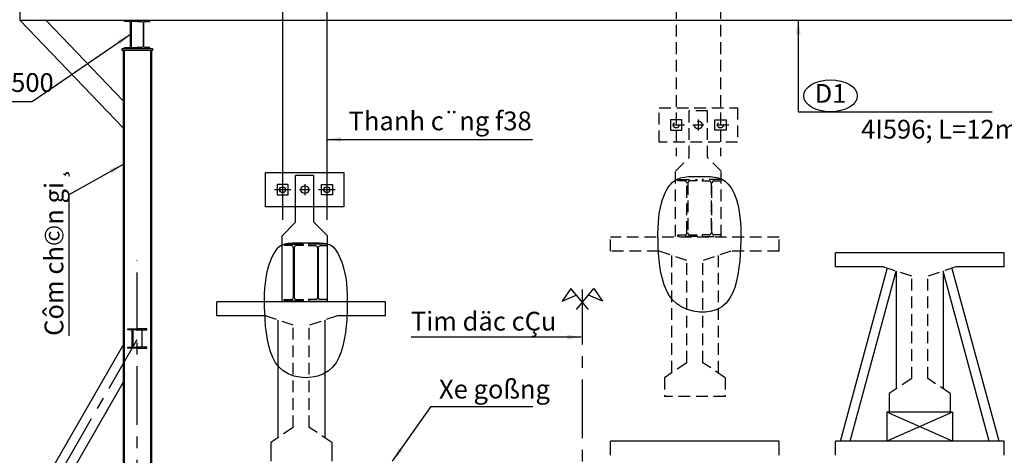
# Model space of a CAD drawing. Extents: x -10834 to 60750, y -2673 to 18707.
# Drawn here: x 3412 to 8666, y 9052 to 11375 of the extents above; entities that cross this region are included whole.
import ezdxf
from ezdxf.enums import TextEntityAlignment as Align

# ---------------------------------------------------------------- set-up
doc = ezdxf.new("R2010")
doc.units = 0
doc.header["$LTSCALE"] = 250
doc.header["$MEASUREMENT"] = 0
doc.linetypes.add('CENTER', pattern=[2, 1.25, -0.25, 0.25, -0.25])
doc.linetypes.add('HIDDEN', pattern=[0.375, 0.25, -0.125])
doc.layers.get('0').update_dxf_attribs({"linetype": 'CONTINUOUS'})
doc.styles.add('CHUTHUONG', font='VNARIALN.TTF')
doc.dimstyles.new('H0_5', dxfattribs={"dimscale": 50, "dimtxt": 2, "dimasz": 1.5, "dimexe": 0.5, "dimexo": 2, "dimgap": 0.6, "dimtad": 1, "dimdec": 4, "dimlfac": 2, "dimtxsty": 'CHUTHUONG', "dimcen": 0.09, "dimclrd": 1, "dimclre": 1, "dimclrt": 2, "dimazin": 3, "dimtfac": 0.072, "dimtdec": 4, "dimtix": 1, "dimtmove": 0, "dimatfit": 3, "dimtolj": 1})
doc.dimstyles.new('H2', dxfattribs={"dimscale": 50, "dimtxt": 2, "dimasz": 1.5, "dimexe": 0.5, "dimexo": 2, "dimgap": 0.6, "dimtad": 1, "dimdec": 4, "dimlfac": 0.5, "dimtxsty": 'CHUTHUONG', "dimcen": 0.09, "dimclrd": 1, "dimclre": 1, "dimclrt": 2, "dimazin": 3, "dimtfac": 0.072, "dimtdec": 4, "dimtix": 1, "dimtmove": 0, "dimatfit": 3, "dimtolj": 1})

# ---------------------------------------------------------------- blocks, each defined once
blk = doc.blocks.new('I596')
at = {"color": 2}
blk.add_lwpolyline([(94.5, 37), (94.5, 559, 0.4142136), (72.5, 581), (0, 581), (0, 596), (199, 596), (199, 581), (126.5, 581, 0.4142136), (104.5, 559), (104.5, 37, 0.4142136), (126.5, 15), (199, 15), (199, 0), (0, 0), (0, 15), (72.5, 15, 0.4142136)], format="xyb", close=True, dxfattribs=at)
blk = doc.blocks.new('I300')
at = {"color": 2}
blk.add_lwpolyline([(64.25, 277.8, 0.41421356), (52.25, 289.8), (0, 289.8), (0, 300), (135, 300), (135, 289.8), (82.75, 289.8, 0.41421356), (70.75, 277.8), (70.75, 22.2, 0.41421356), (82.75, 10.2), (135, 10.2), (135, 0), (0, 0), (0, 10.2), (52.25, 10.2, 0.41421356), (64.25, 22.2)], format="xyb", close=True, dxfattribs=at)
blk = doc.blocks.new('I200')
at = {"color": 2}
blk.add_lwpolyline([(52.6, 17.9, 0.4142136), (62.1, 8.4), (100, 8.4), (100, 0), (0, 0), (0, 8.4), (37.9, 8.4, 0.4142136), (47.4, 17.9), (47.4, 182.1, 0.4142136), (37.9, 191.6), (0, 191.6), (0, 200), (100, 200), (100, 191.6), (62.1, 191.6, 0.4142136), (52.6, 182.1)], format="xyb", close=True, dxfattribs=at)

msp = doc.modelspace()

# ---------------------------------------------------------------- linework, layer by layer
at = {"color": 2}
for p, q in [((3414.932375, 11371.71189), (3964.928237, 10798.508312)), ((3553.560281, 11371.71189), (3964.928237, 10942.950414)), ((4884.492023, 10295.066572), (4884.492023, 10544.411487)), ((4982.460362, 10544.411487), (4884.492023, 10544.411487)), ((4982.460362, 10295.066572), (4982.460362, 10544.411487)), ((4859.417515, 10468.5998), (4771.191402, 10468.5998)), ((4962.286992, 10468.5998), (4904.665393, 10468.5998)), ((4933.476192, 10497.4106), (4933.476192, 10439.789001)), ((5095.760982, 10468.5998), (5007.53487, 10468.5998)), ((4812.45751, 10223.03206), (4884.492023, 10295.066572)), ((5054.494874, 10223.03206), (4982.460362, 10295.066572)), ((4812.45751, 9874.512953), (4812.45751, 10223.03206)), ((5054.494874, 9874.512953), (5054.494874, 10223.03206)), ((7791.857316, 9126.63578), (8041.677577, 10047.230603)), ((8638.007435, 9126.63578), (8388.187174, 10047.230603)), ((7843.665635, 9126.63578), (8089.932375, 10034.13578)), ((8586.199116, 9126.63578), (8339.932375, 10034.13578)), ((2582.197349, 7244.821981), (3964.928237, 9639.782133)), ((2697.667402, 7244.821981), (3964.928237, 9439.782133)), ((8389.932375, 9281.63578), (8039.932375, 9126.63578)), ((8389.932375, 9126.63578), (8039.932375, 9281.63578)), ((8039.932375, 9281.63578), (8039.932375, 9126.63578)), ((8389.932375, 9281.63578), (8039.932375, 9281.63578)), ((8389.932375, 9281.63578), (8389.932375, 9126.63578))]:
    msp.add_line(p, q, dxfattribs=at)
at = {"color": 2, "linetype": 'CONTINUOUS'}
for p, q in [((3964.928237, 11211.448561), (3964.928237, 8211.822998)), ((3970.028237, 11211.448561), (3970.028237, 8211.822998)), ((4109.836514, 11211.448561), (4109.836514, 8211.822998)), ((4114.936514, 11211.448561), (4114.936514, 8211.822998))]:
    msp.add_line(p, q, dxfattribs=at)
at = {"color": 1, "linetype": 'HIDDEN'}
for p, q in [((6984.492023, 10640.041314), (6984.492023, 10889.386228)), ((7082.460362, 10889.386228), (6984.492023, 10889.386228)), ((7082.460362, 10640.041314), (7082.460362, 10889.386228)), ((7033.476192, 10842.385341), (7033.476192, 10784.763743)), ((6959.417515, 10813.574542), (6871.191402, 10813.574542)), ((7062.286992, 10813.574542), (7004.665393, 10813.574542)), ((7195.760982, 10813.574542), (7107.53487, 10813.574542)), ((6912.45751, 10568.006801), (6984.492023, 10640.041314)), ((7154.494874, 10568.006801), (7082.460362, 10640.041314)), ((6912.45751, 10219.487695), (6912.45751, 10568.006801)), ((7154.494874, 10219.487695), (7154.494874, 10568.006801)), ((6924.369877, 10515.426391), (6924.369877, 10523.066804)), ((6924.369877, 10523.066804), (7025.7327, 10523.066804)), ((6961.298543, 10515.426391), (6924.369877, 10515.426391)), ((7025.7327, 10515.426391), (6988.804033, 10515.426391)), ((7025.7327, 10523.066804), (7025.7327, 10515.426391)), ((6972.504484, 10238.334049), (6972.504484, 10504.22045)), ((6977.598093, 10504.22045), (6977.598093, 10238.334049)), ((7464.932375, 10215.686093), (6564.932375, 10215.686093)), ((6564.932375, 10140.686093), (6564.932375, 10215.686093)), ((6924.369877, 10227.128109), (6961.298543, 10227.128109)), ((6924.369877, 10219.487695), (6924.369877, 10227.128109)), ((7025.7327, 10219.487695), (6924.369877, 10219.487695)), ((6988.804033, 10227.128109), (7025.7327, 10227.128109)), ((7025.7327, 10227.128109), (7025.7327, 10219.487695)), ((7464.932375, 10140.686093), (7464.932375, 10215.686093)), ((6822.432375, 10140.686093), (6564.932375, 10140.686093)), ((6972.432375, 10090.686093), (6822.432375, 10140.686093)), ((7207.432375, 10140.686093), (7057.432375, 10090.686093)), ((7464.932375, 10140.686093), (7207.432375, 10140.686093)), ((6889.932375, 10118.186093), (6889.932375, 9490.686093)), ((6972.432375, 9545.686093), (6972.432375, 10090.686093)), ((7057.432375, 9545.686093), (7057.432375, 10090.686093)), ((7139.932375, 10118.186093), (7139.932375, 9490.686093)), ((6972.432375, 9545.686093), (6852.432375, 9465.686093)), ((7177.432375, 9465.686093), (7057.432375, 9545.686093)), ((6852.432375, 9465.686093), (6852.432375, 9365.686093)), ((7177.432375, 9465.686093), (7177.432375, 9365.686093)), ((7177.432375, 9365.686093), (6852.432375, 9365.686093))]:
    msp.add_line(p, q, dxfattribs=at)
at = {"color": 1, "linetype": 'CENTER'}
for p, q in [((4039.932375, 7215.06747), (4039.932375, 10092.536715)), ((6414.932375, 6143.576758), (6414.932375, 9935.484946)), ((2639.932375, 7244.821981), (4039.932375, 9669.693112))]:
    msp.add_line(p, q, dxfattribs=at)
for p, q in [((7764.932375, 10056.63578), (7764.932375, 10131.63578)), ((8664.932375, 10131.63578), (7764.932375, 10131.63578)), ((8664.932375, 10056.63578), (8664.932375, 10131.63578)), ((8022.432375, 10056.63578), (7764.932375, 10056.63578)), ((8664.932375, 10056.63578), (8407.432375, 10056.63578)), ((5364.932375, 9870.711352), (4464.932375, 9870.711352)), ((4464.932375, 9795.711352), (4464.932375, 9870.711352)), ((5364.932375, 9795.711352), (5364.932375, 9870.711352)), ((4722.432375, 9795.711352), (4464.932375, 9795.711352)), ((5364.932375, 9795.711352), (5107.432375, 9795.711352)), ((8052.432375, 9381.63578), (8052.432375, 9281.63578)), ((8377.432375, 9381.63578), (8377.432375, 9281.63578)), ((8377.432375, 9281.63578), (8052.432375, 9281.63578)), ((4752.432375, 9120.711352), (4752.432375, 9020.711352)), ((5077.432375, 9120.711352), (5077.432375, 9020.711352)), ((7464.932375, 9126.63578), (6564.932375, 9126.63578)), ((6564.932375, 9051.63578), (6564.932375, 9126.63578)), ((7464.932375, 9051.63578), (7464.932375, 9126.63578)), ((8664.932375, 9126.63578), (7764.932375, 9126.63578)), ((7764.932375, 9051.63578), (7764.932375, 9126.63578)), ((8664.932375, 9051.63578), (8664.932375, 9126.63578))]:
    msp.add_line(p, q)
at = {"linetype": 'HIDDEN'}
for p, q in [((8172.432375, 10006.63578), (8022.432375, 10056.63578)), ((8407.432375, 10056.63578), (8257.432375, 10006.63578)), ((4872.432375, 9745.711352), (4722.432375, 9795.711352)), ((5107.432375, 9795.711352), (4957.432375, 9745.711352)), ((4872.432375, 9200.711352), (4872.432375, 9745.711352)), ((4957.432375, 9200.711352), (4957.432375, 9745.711352)), ((8172.432375, 9461.63578), (8052.432375, 9381.63578)), ((8377.432375, 9381.63578), (8257.432375, 9461.63578)), ((4872.432375, 9200.711352), (4752.432375, 9120.711352)), ((5077.432375, 9120.711352), (4957.432375, 9200.711352))]:
    msp.add_line(p, q, dxfattribs=at)
at = {"color": 7}
for p, q in [((8089.932375, 10034.13578), (8089.932375, 9406.63578)), ((8339.932375, 10034.13578), (8339.932375, 9406.63578)), ((4789.932375, 9773.211352), (4789.932375, 9145.711352)), ((5039.932375, 9773.211352), (5039.932375, 9145.711352))]:
    msp.add_line(p, q, dxfattribs=at)
at = {"color": 7, "linetype": 'HIDDEN'}
for p, q in [((8172.432375, 9461.63578), (8172.432375, 10006.63578)), ((8257.432375, 9461.63578), (8257.432375, 10006.63578))]:
    msp.add_line(p, q, dxfattribs=at)
at = {"color": 6}
for points in [[(4815.304458, 12383.034543), (4815.304458, 10307.571088)], [(5051.647926, 12383.034543), (5051.647926, 10307.571088)]]:
    msp.add_lwpolyline(points, dxfattribs=at)
at = {"color": 1, "linetype": 'HIDDEN'}
for points in [[(6915.304458, 12285.91893), (6915.304458, 10647.740572)], [(7151.647926, 12285.91893), (7151.647926, 10647.740572)]]:
    msp.add_lwpolyline(points, dxfattribs=at)
at = {"color": 2}
for points in [[(9414.932375, 11371.63578), (3414.932375, 11371.63578), (3414.932375, 11669.63578), (9414.932375, 11669.63578)], [(4121.430123, 11211.448561), (3958.434628, 11211.448561), (3958.434628, 11221.63578), (4121.430123, 11221.63578)], [(5142.31417, 10376.914835), (4724.638214, 10376.914835), (4724.638214, 10560.284766), (5142.31417, 10560.284766)], [(4785.729407, 10440.490864), (4844.87951, 10440.490864), (4844.87951, 10496.708737), (4785.729407, 10496.708737)], [(5081.222978, 10440.490864), (5022.072874, 10440.490864), (5022.072874, 10496.708737), (5081.222978, 10496.708737)]]:
    msp.add_lwpolyline(points, close=True, dxfattribs=at)
at = {"color": 1, "linetype": 'HIDDEN'}
for points in [[(7242.31417, 10721.889576), (6824.638214, 10721.889576), (6824.638214, 10905.259508), (7242.31417, 10905.259508)], [(6885.729407, 10785.465606), (6944.87951, 10785.465606), (6944.87951, 10841.683479), (6885.729407, 10841.683479)], [(7181.222978, 10785.465606), (7122.072874, 10785.465606), (7122.072874, 10841.683479), (7181.222978, 10841.683479)]]:
    msp.add_lwpolyline(points, close=True, dxfattribs=at)
at = {"color": 6, "linetype": 'HIDDEN'}
msp.add_lwpolyline([(6919.125828, 9858.967414), (6896.75619, 9879.90781), (6878.220025, 9904.219634), (6863.109955, 9931.434315), (6851.018603, 9961.083277), (6841.53859, 9992.697949), (6834.262538, 10025.809756), (6828.783068, 10059.950126), (6824.692804, 10094.650484), (6821.650362, 10129.469026), (6819.578351, 10164.071013), (6818.465374, 10198.148474), (6818.300036, 10231.39344), (6819.070939, 10263.49794), (6820.76669, 10294.154002), (6823.37589, 10323.053657), (6826.887145, 10349.888934), (6831.274464, 10374.421726), (6836.453479, 10396.693372), (6842.325229, 10416.815079), (6848.790751, 10434.898048), (6855.751084, 10451.053486), (6863.107265, 10465.392595), (6870.760332, 10478.02658), (6878.611324, 10489.066645), (6886.585109, 10498.625023), (6894.701876, 10506.818066), (6903.005644, 10513.763157), (6911.540433, 10519.577676), (6920.350263, 10524.379005), (6929.479153, 10528.284525), (6938.971122, 10531.41162), (6948.87019, 10533.877669), (6959.203642, 10535.791817), (6969.931822, 10537.23026), (6980.998341, 10538.260955), (6992.346809, 10538.951861), (7003.920836, 10539.370935), (7015.664033, 10539.586135), (7027.520009, 10539.665419), (7039.432375, 10539.676745), (7051.344742, 10539.665419), (7063.200718, 10539.586135), (7074.943915, 10539.370935), (7086.517942, 10538.951861), (7097.86641, 10538.260955), (7108.932929, 10537.23026), (7119.661109, 10535.791817), (7129.994561, 10533.877669), (7139.893629, 10531.41162), (7149.385598, 10528.284525), (7158.514488, 10524.379005), (7167.324318, 10519.577676), (7175.859107, 10513.763157), (7184.162875, 10506.818066), (7192.279642, 10498.625023), (7200.253427, 10489.066645), (7208.104418, 10478.02658), (7215.757486, 10465.392595), (7223.113667, 10451.053486), (7230.074, 10434.898048), (7236.539522, 10416.815079), (7242.411271, 10396.693372), (7247.590287, 10374.421726), (7251.977606, 10349.888934), (7255.488861, 10323.043922), (7258.098061, 10294.076117), (7259.793811, 10263.235078), (7260.564715, 10230.77036), (7260.399377, 10196.931521), (7259.2864, 10161.968117), (7257.214389, 10126.129706), (7254.171947, 10089.665843), (7250.081682, 10052.901531), (7244.602213, 10016.463553), (7237.326161, 9981.054138), (7227.846148, 9947.375513), (7215.754795, 9916.129907), (7200.644726, 9888.019549), (7182.108561, 9863.746667), (7159.738923, 9844.013489), (7133.373031, 9829.375999), (7103.826501, 9819.805201), (7072.159545, 9815.125852), (7039.432375, 9815.162712), (7006.705206, 9819.74054), (6975.03825, 9828.684093), (6945.491719, 9841.818132)], close=True, dxfattribs=at)
at = {"color": 1, "linetype": 'HIDDEN'}
msp.add_lwpolyline([(7106.360267, 10238.334049), (7106.360267, 10504.22045, -0.4142135624), (7117.566208, 10515.426391), (7154.494874, 10515.426391), (7154.494874, 10523.066804), (7053.132051, 10523.066804), (7053.132051, 10515.426391), (7090.060718, 10515.426391, -0.4142135624), (7101.266658, 10504.22045), (7101.266658, 10238.334049, -0.4142135624), (7090.060718, 10227.128109), (7053.132051, 10227.128109), (7053.132051, 10219.487695), (7154.494874, 10219.487695), (7154.494874, 10227.128109), (7117.566208, 10227.128109, -0.4142135624)], format="xyb", close=True, dxfattribs=at)
at = {"color": 6}
msp.add_lwpolyline([(4819.125828, 9501.617927), (4796.75619, 9521.751081), (4778.220025, 9545.805547), (4763.109955, 9573.20734), (4751.018603, 9603.38248), (4741.53859, 9635.756985), (4734.262538, 9669.756871), (4728.783068, 9704.808156), (4724.692804, 9740.33686), (4721.650362, 9775.817249), (4719.578351, 9810.916601), (4718.465374, 9845.350443), (4718.300036, 9878.834301), (4719.070939, 9911.083702), (4720.76669, 9941.814173), (4723.37589, 9970.741242), (4726.887145, 9997.580436), (4731.266912, 10022.113227), (4736.393065, 10044.384873), (4742.12133, 10064.50658), (4748.307436, 10082.58955), (4754.807108, 10098.744987), (4761.476075, 10113.084096), (4768.170064, 10125.718081), (4774.744801, 10136.758146), (4781.110051, 10146.315227), (4787.39173, 10154.499187), (4793.769788, 10161.419625), (4800.424178, 10167.186135), (4807.534852, 10171.908315), (4815.281761, 10175.695761), (4823.844858, 10178.658069), (4833.404095, 10180.904836), (4844.085849, 10182.542611), (4855.802197, 10183.665755), (4868.411644, 10184.365581), (4881.772691, 10184.733403), (4895.743842, 10184.860533), (4910.1836, 10184.838286), (4924.950469, 10184.757975), (4939.902951, 10184.710912), (4954.895873, 10184.757975), (4969.769356, 10184.838286), (4984.359846, 10184.860533), (4998.503786, 10184.733403), (5012.037623, 10184.365581), (5024.7978, 10183.665755), (5036.620763, 10182.542611), (5047.342957, 10180.904836), (5056.860835, 10178.658069), (5065.310884, 10175.695761), (5072.889599, 10171.908315), (5079.793477, 10167.186135), (5086.219013, 10161.419625), (5092.362703, 10154.499187), (5098.421042, 10146.315227), (5104.590526, 10136.758146), (5111.009936, 10125.718081), (5117.5872, 10113.084096), (5124.172529, 10098.744987), (5130.616137, 10082.58955), (5136.768236, 10064.50658), (5142.479039, 10044.384873), (5147.598758, 10022.113227), (5151.977606, 9997.580436), (5155.488861, 9970.741242), (5158.098061, 9941.814173), (5159.793811, 9911.083702), (5160.564715, 9878.834301), (5160.399377, 9845.350443), (5159.2864, 9810.916601), (5157.214389, 9775.817249), (5154.171947, 9740.33686), (5150.081682, 9704.808156), (5144.602213, 9669.756871), (5137.326161, 9635.756985), (5127.846148, 9603.38248), (5115.754795, 9573.20734), (5100.644726, 9545.805547), (5082.108561, 9521.751081), (5059.738923, 9501.617927), (5033.373031, 9485.884401), (5003.826501, 9474.646169), (4972.159545, 9467.90323), (4939.432375, 9465.655583), (4906.705206, 9467.90323), (4875.03825, 9474.646169), (4845.491719, 9485.884401)], close=True, dxfattribs=at)
at = {"color": 2}
for points in [[(6447.30828, 9830.005173), (6353.514194, 9940.588951), (6306.918333, 9874.065225), (6382.337547, 9906.606049)], [(6382.556471, 9830.005173), (6476.350556, 9940.588951), (6522.946417, 9874.065225), (6447.527204, 9906.606049)]]:
    msp.add_lwpolyline(points, dxfattribs=at)
at = {"color": 1, "linetype": 'HIDDEN'}
for centre, radius in [((6915.304458, 10813.574542), 15.501634), ((7033.476192, 10813.574542), 20.715423), ((7151.647926, 10813.574542), 15.501634)]:
    msp.add_circle(centre, radius, dxfattribs=at)
at = {"color": 2}
for centre, radius in [((4815.304458, 10468.5998), 15.501634), ((4933.476192, 10468.5998), 20.715423), ((5051.647926, 10468.5998), 15.501634)]:
    msp.add_circle(centre, radius, dxfattribs=at)
at = {"color": 1, "linetype": 'HIDDEN'}
for centre, start, end in [((6961.298543, 10504.22045), 0, 90), ((6988.804033, 10504.22045), 90, 180), ((6961.298543, 10238.334049), 270, 0), ((6988.804033, 10238.334049), 180, 270)]:
    msp.add_arc(centre, 11.20594, start, end, dxfattribs=at)
at = {"color": 1}
msp.add_ellipse((7738.896912, 10969.222476), major_axis=(142.709121, 0), ratio=0.5978166905, dxfattribs=at)

# ---------------------------------------------------------------- block references
at = {"color": 2}
for name, p, xscale, yscale, zscale in [('I300', (3971.168651, 11221.63578), 0.5, 0.5, 0.5), ('I300', (4106.168651, 11221.63578), -0.5, 0.5, 0.5), ('I596', (4824.369877, 9874.512953), 0.509360921831103, 0.5093609218303755, 0.5093609218300772), ('I596', (5054.494874, 9874.512953), -0.509360921831103, 0.5093609218303755, 0.5093609218300772), ('I200', (3988.996283, 9623.885889), 0.509360921831103, 0.5093609218303755, 0.5093609218300772), ('I200', (4090.868468, 9623.885889), -0.509360921831103, 0.5093609218303755, 0.5093609218300772)]:
    msp.add_blockref(name, p, dxfattribs=dict(at, xscale=xscale, yscale=yscale, zscale=zscale))

# ---------------------------------------------------------------- texts
at = {"color": 2, "style": 'CHUTHUONG'}
for s, p in [('2I300; L=1500', (2729.981985, 10990.192127)), ('4I596; L=12m', (7902.171604, 10741.280777)), ('Tim däc cÇu', (5499.469062, 9717.132299)), ('Xe goßng', (5649.863603, 9354.615082))]:
    msp.add_text(s, height=100, dxfattribs=at).set_placement(p)
msp.add_text('D1', height=100, dxfattribs=at).set_placement((7738.896912, 10969.222476), align=Align.MIDDLE)
msp.add_text('Côm ch©n gi¸', height=100, rotation=90, dxfattribs=at).set_placement((3645.213338, 9688.801337))
at = {"color": 2, "insert": (6144.257121, 10885.517018), "char_height": 100, "width": 994.46819946, "attachment_point": 3, "style": 'CHUTHUONG'}
msp.add_mtext('Thanh c¨ng {\\fSymbol|b0|i0|c2|p18;f}38', dxfattribs=at)

# ---------------------------------------------------------------- leaders
at = {"color": 1}
for points, dimstyle in [([(7567.045051, 11371.63578), (7567.045051, 10883.908581), (8601.916812, 10883.908581)], 'H2'), ([(4003.293651, 11296.63578), (3478.394454, 10936.801175), (2718.428013, 10936.801175)], 'H2'), ([(5051.647926, 10736.756006), (6148.478375, 10736.756006)], 'H0_5'), ([(3964.928237, 10603.44277), (3674.613065, 10441.318514), (3674.613065, 9688.801337)], 'H2'), ([(6409.179116, 9682.090464), (5501.281617, 9682.090464)], 'H0_5'), ([(5401.603722, 9020.711352), (5607.817979, 9312.341808), (6150.090323, 9312.341808)], 'H0_5')]:
    msp.add_leader(points, dimstyle=dimstyle, dxfattribs=at)

doc.saveas('drawing.dxf')
